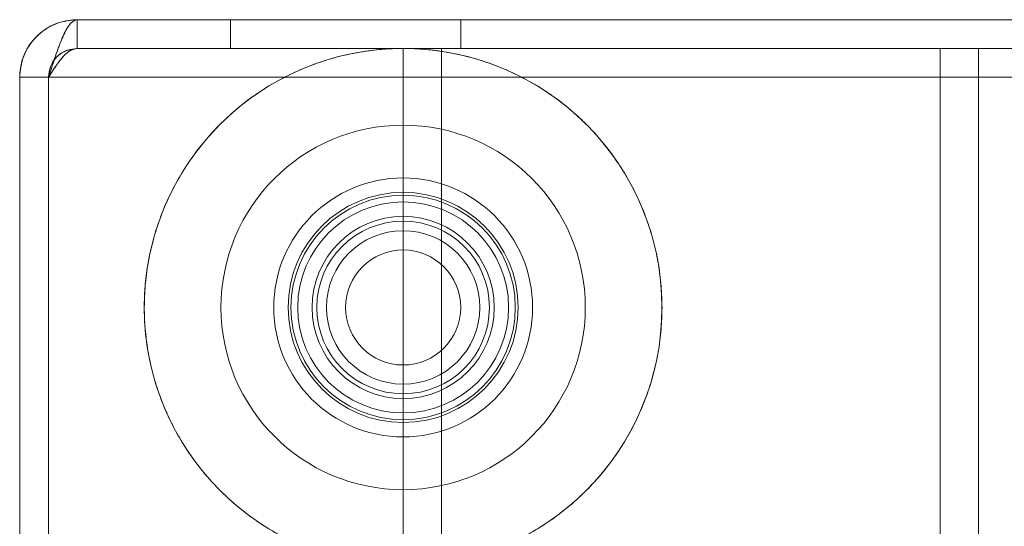
# Model space of a CAD drawing. Units: millimetres. Extents: x 1591 to 3727, y 1115 to 2339.
# Drawn here: x 2081 to 2086, y 1667 to 1670 of the extents above; entities that cross this region are included whole.
import ezdxf

# ---------------------------------------------------------------- set-up
doc = ezdxf.new("R2010")
doc.units = ezdxf.units.MM
doc.layers.add('İç - Mobilya', color=251, linetype='Continuous', lineweight=5)

# ---------------------------------------------------------------- blocks, each defined once
blk = doc.blocks.new('160x320 4 lü beework')
at = {"layer": 'İç - Mobilya', "ltscale": 2}
for p, q in [((23728.4278, 9592.4801), (23708.6283, 9592.4801)), ((23708.6283, 9592.3301), (23708.6283, 9592.4801)), ((23710.6282, 9592.4801), (23709.4283, 9592.4801)), ((23709.4283, 9592.3301), (23709.4283, 9592.4801)), ((23710.6282, 9592.3301), (23710.6282, 9592.4801)), ((23728.4278, 9592.3301), (23708.6283, 9592.3301)), ((23709.4283, 9592.3301), (23710.6282, 9592.3301)), ((23710.5282, 9592.3301), (23710.3282, 9592.3301)), ((23710.3282, 9547.9312), (23710.3282, 9592.3301)), ((23710.3282, 9592.3301), (23710.5282, 9592.3301)), ((23710.3282, 9592.3301), (23710.5282, 9592.3301)), ((23710.5282, 9592.3301), (23710.3282, 9592.3301)), ((23713.1282, 9592.3301), (23710.5282, 9592.3301)), ((23710.5282, 9547.9312), (23710.5282, 9592.3301)), ((23713.1282, 9592.3301), (23713.3282, 9592.3301)), ((23713.1282, 9547.9312), (23713.1282, 9592.3301)), ((23713.3282, 9592.3301), (23713.1282, 9592.3301)), ((23713.1282, 9592.3301), (23713.3282, 9592.3301)), ((23713.3282, 9592.3301), (23713.1282, 9592.3301)), ((23713.3282, 9547.9312), (23713.3282, 9592.3301)), ((23708.3283, 9592.1801), (23708.3283, 9589.7801)), ((23708.3283, 9592.1801), (23708.4783, 9592.1801)), ((23708.4783, 9592.1801), (23708.4783, 9589.7801)), ((23708.479, 9592.1801), (23728.5771, 9592.1801)), ((23708.479, 9592.1801), (23708.479, 9589.4802))]:
    blk.add_line(p, q, dxfattribs=at)
for radius in [1.35, 0.95, 0.675, 0.675, 0.6, 0.6, 0.585, 0.585, 0.55, 0.55, 0.55, 0.55, 0.55, 0.55, 0.475, 0.475, 0.45, 0.4, 0.4, 0.4, 0.4, 0.3]:
    blk.add_circle((23710.3282, 9590.9801), radius, dxfattribs=at)
for points, knots in [([(23708.3283, 9592.1801), (23708.332, 9592.2155), (23708.3393, 9592.2862), (23708.396, 9592.3794), (23708.4789, 9592.4473), (23708.5621, 9592.477), (23708.6128, 9592.4794), (23708.6283, 9592.4801)], [0, 0, 0, 0, 0.225243, 0.450526, 0.675809, 0.901092, 1, 1, 1, 1]), ([(23708.6283, 9592.4801), (23708.5929, 9592.4764), (23708.5221, 9592.4691), (23708.429, 9592.4123), (23708.3611, 9592.3295), (23708.3314, 9592.2463), (23708.329, 9592.1956), (23708.3283, 9592.1801)], [0, 0, 0, 0, 0.225243, 0.450526, 0.675809, 0.901092, 1, 1, 1, 1]), ([(23708.479, 9592.1801), (23708.4902, 9592.2155), (23708.5126, 9592.2862), (23708.5463, 9592.3794), (23708.5799, 9592.4473), (23708.6073, 9592.477), (23708.6234, 9592.4794), (23708.6283, 9592.4801)], [0, 0, 0, 0, 0.225243, 0.450526, 0.675809, 0.901092, 1, 1, 1, 1]), ([(23708.6283, 9592.4801), (23708.6171, 9592.4764), (23708.5947, 9592.4691), (23708.561, 9592.4123), (23708.5274, 9592.3295), (23708.5, 9592.2463), (23708.4839, 9592.1956), (23708.479, 9592.1801)], [0, 0, 0, 0, 0.225243, 0.450526, 0.675809, 0.901092, 1, 1, 1, 1]), ([(23708.6283, 9592.3301), (23708.6067, 9592.3274), (23708.565, 9592.3221), (23708.5147, 9592.2836), (23708.4837, 9592.234), (23708.48, 9592.1971), (23708.4783, 9592.1801)], [0, 0, 0, 0, 0.2746837, 0.5293079, 0.7838773, 1, 1, 1, 1]), ([(23708.4783, 9592.1801), (23708.481, 9592.2017), (23708.4863, 9592.2434), (23708.5248, 9592.2937), (23708.5744, 9592.3247), (23708.6113, 9592.3284), (23708.6283, 9592.3301)], [0, 0, 0, 0, 0.274684, 0.529308, 0.783877, 1, 1, 1, 1]), ([(23708.479, 9592.1801), (23708.4927, 9592.2017), (23708.5191, 9592.2434), (23708.5581, 9592.2937), (23708.5942, 9592.3247), (23708.6176, 9592.3284), (23708.6283, 9592.3301)], [0, 0, 0, 0, 0.274684, 0.529308, 0.783877, 1, 1, 1, 1]), ([(23708.6283, 9592.3301), (23708.6146, 9592.3274), (23708.5882, 9592.3221), (23708.5492, 9592.2836), (23708.5131, 9592.234), (23708.4897, 9592.1971), (23708.479, 9592.1801)], [0, 0, 0, 0, 0.2746837, 0.5293079, 0.7838773, 1, 1, 1, 1]), ([(23710.3282, 9589.6302), (23710.3506, 9589.6305), (23710.3955, 9589.6311), (23710.4626, 9589.6363), (23710.5295, 9589.6447), (23710.6109, 9589.659), (23710.7059, 9589.6824), (23710.8132, 9589.7186), (23710.9181, 9589.764), (23711.0188, 9589.8182), (23711.1141, 9589.8806), (23711.2035, 9589.9502), (23711.2874, 9590.0278), (23711.3644, 9590.1123), (23711.4338, 9590.2027), (23711.495, 9590.298), (23711.5485, 9590.399), (23711.5933, 9590.5042), (23711.6288, 9590.6124), (23711.6551, 9590.7226), (23711.6721, 9590.8357), (23711.6795, 9590.9498), (23711.6772, 9591.0637), (23711.6655, 9591.1763), (23711.6442, 9591.2886), (23711.6134, 9591.3987), (23711.5735, 9591.5055), (23711.5252, 9591.6079), (23711.4679, 9591.7068), (23711.4024, 9591.8005), (23711.3294, 9591.888), (23711.2499, 9591.9687), (23711.1631, 9592.0431), (23711.0703, 9592.1098), (23710.9725, 9592.1682), (23710.8707, 9592.218), (23710.7642, 9592.2595), (23710.6545, 9592.2917), (23710.5429, 9592.3145), (23710.4304, 9592.3278), (23710.3161, 9592.3317), (23710.202, 9592.3258), (23710.0891, 9592.3103), (23709.9785, 9592.2856), (23709.8694, 9592.2515), (23709.7636, 9592.2081), (23709.6623, 9592.1562), (23709.5661, 9592.0963), (23709.4745, 9592.0279), (23709.389, 9591.952), (23709.3105, 9591.8694), (23709.2396, 9591.7811), (23709.1758, 9591.6863), (23709.1204, 9591.5866), (23709.0738, 9591.4831), (23709.036, 9591.3763), (23709.0071, 9591.2653), (23708.9877, 9591.1523), (23708.978, 9591.0388), (23708.9778, 9590.9255), (23708.9872, 9590.8116), (23709.0063, 9590.6989), (23709.0347, 9590.5886), (23709.072, 9590.4816), (23709.1186, 9590.3772), (23709.1739, 9590.2771), (23709.2372, 9590.1825), (23709.3078, 9590.0939), (23709.3863, 9590.0108), (23709.4716, 9589.9347), (23709.5628, 9589.8663), (23709.6587, 9589.8061), (23709.7603, 9589.7536), (23709.8668, 9589.7097), (23709.9773, 9589.6748), (23710.0914, 9589.6495), (23710.2088, 9589.6332), (23710.2883, 9589.6312), (23710.3282, 9589.6302)], [0, 0, 0, 0, 0.007915, 0.01586, 0.023804, 0.031779, 0.045074, 0.05837, 0.071807, 0.085472, 0.098768, 0.112063, 0.1255, 0.139166, 0.152461, 0.165757, 0.179194, 0.192859, 0.206155, 0.21945, 0.232887, 0.246553, 0.259848, 0.273144, 0.286581, 0.300246, 0.313542, 0.326837, 0.340274, 0.35394, 0.367235, 0.380531, 0.393968, 0.407633, 0.420929, 0.434224, 0.447661, 0.461327, 0.474622, 0.487918, 0.501355, 0.51502, 0.528316, 0.541612, 0.555048, 0.568714, 0.58201, 0.595305, 0.608742, 0.622408, 0.635703, 0.648999, 0.662435, 0.676101, 0.689286, 0.702563, 0.716129, 0.729795, 0.74309, 0.756386, 0.769823, 0.783488, 0.796784, 0.810079, 0.823516, 0.837182, 0.850477, 0.863773, 0.87721, 0.890875, 0.904171, 0.917466, 0.930903, 0.944569, 0.958165, 0.971861, 0.985876, 1, 1, 1, 1])]:
    blk.add_open_spline(points, degree=3, knots=knots, dxfattribs=at)

msp = doc.modelspace()

# ---------------------------------------------------------------- block references
msp.add_blockref('160x320 4 lü beework', (-21627.7442, -7922.3782))

doc.saveas('drawing.dxf')
